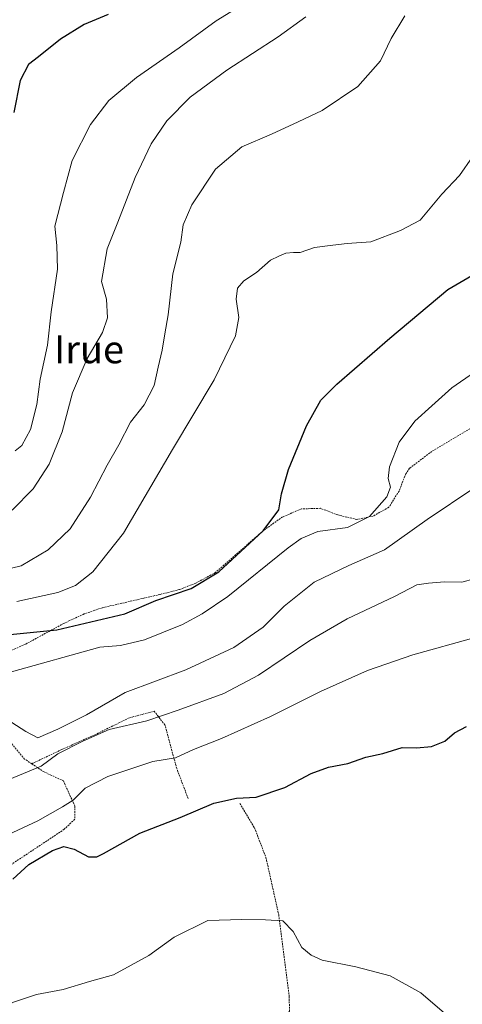
# Model space of a CAD drawing. Units: metres. Extents: x 610335 to 613772, y 4761709 to 4764078.
# Drawn here: x 612628 to 612756, y 4761999 to 4762282 of the extents above; entities that cross this region are included whole.
import ezdxf
from ezdxf.enums import TextEntityAlignment as Align

# ---------------------------------------------------------------- set-up
doc = ezdxf.new("R2010")
doc.units = ezdxf.units.M
doc.header["$MEASUREMENT"] = 0
doc.linetypes.add('TRAZOS', pattern=[0.75, 0.5, -0.25])
for name, color, linetype, lineweight in [('Alambrada', 19, 'TRAZOS', 0), ('Curva de nivel maestra', 36, 'Continuous', 30), ('Curva de nivel normal', 36, 'Continuous', 0), ('Texto cartográfico', 19, 'Continuous', 0)]:
    doc.layers.add(name, color=color, linetype=linetype, lineweight=lineweight)
doc.styles.add('Arial', font='txt', dxfattribs={"height": 0.2})

# ---------------------------------------------------------------- blocks, each defined once
blk = doc.blocks.new('*U185')
at = {"layer": 'Curva de nivel normal', "color": 36, "linetype": 'Continuous', "lineweight": 0}
blk.add_polyline3d([(612625.79, 4762094.24, 670), (612651.26, 4762101.29, 670), (612657.16, 4762101.77, 670), (612664.09, 4762103.45, 670), (612675.06, 4762107.85, 670), (612680.72, 4762110.95, 670), (612688.05, 4762115.91, 670), (612705.41, 4762129.88, 670), (612709.17, 4762132.65, 670), (612713.93, 4762134.65, 670), (612722.5, 4762135.77, 670), (612728.82, 4762138.95, 670), (612733.78, 4762144.65, 670), (612734.84, 4762147.35, 670), (612734.2, 4762149.89, 670), (612734.61, 4762153.24, 670), (612737.4, 4762160.32, 670), (612741.85, 4762166.42, 670), (612746.79, 4762170.78, 670), (612752.55, 4762176, 670), (612765.57, 4762184.97, 670)], dxfattribs=at)
blk = doc.blocks.new('*U210')
at = {"layer": 'Curva de nivel maestra', "color": 36, "linetype": 'Continuous', "lineweight": 30}
blk.add_polyline3d([(612626.26, 4762034.58, 650), (612630.86, 4762038.81, 650), (612637.59, 4762042.84, 650), (612640.86, 4762043.91, 650), (612643.9, 4762043.16, 650), (612647.97, 4762040.97, 650), (612650.4, 4762040.94, 650), (612652.33, 4762041.89, 650), (612662.72, 4762047.82, 650), (612674.39, 4762052.27, 650), (612684.05, 4762056.42, 650), (612690.52, 4762057.84, 650), (612696.25, 4762058.17, 650), (612704.44, 4762060.96, 650), (612712.03, 4762065, 650), (612717.05, 4762066.76, 650), (612722.59, 4762067.82, 650), (612727.8, 4762069.63, 650), (612732.64, 4762070.72, 650), (612738.22, 4762072.42, 650), (612742.35, 4762072.38, 650), (612746.63, 4762072.7, 650), (612750.46, 4762074.26, 650), (612753.33, 4762076.64, 650), (612756.7, 4762078.46, 650)], dxfattribs=at)

msp = doc.modelspace()

# ---------------------------------------------------------------- linework, layer by layer
at = {"layer": 'Alambrada', "color": 19, "linetype": 'TRAZOS', "lineweight": 0}
for points in [[(612773.21, 4762173.38, 667.36), (612746.76, 4762157.7, 667.46), (612740.37, 4762152.82, 669.42), (612739.28, 4762151.22, 671.01), (612737.32, 4762146.26, 673.35), (612734.41, 4762141.62, 673.8), (612729.85, 4762139.06, 673.51), (612725.21, 4762138.09, 672.97), (612719.73, 4762139.38, 672.44), (612714.73, 4762141.3, 672.69), (612709.24, 4762141.14, 674.17), (612703.8, 4762138.81, 674.84), (612698.28, 4762134.9, 675.23), (612684.53, 4762122.82, 675.4), (612678.89, 4762119.78, 675.58), (612674.21, 4762117.94, 675.58), (612668.53, 4762116.5, 675.95), (612651.89, 4762112.66, 676.73), (612646.69, 4762110.89, 676.85), (612640.89, 4762108.18, 675.98), (612629.85, 4762102.18, 674.23), (612624.89, 4762100.01, 673.71)], [(612631.67, 4762067.76, 661.41), (612629.61, 4762069.13, 662.81), (612619.85, 4762080.74, 670.25), (612615.28, 4762086.34, 667.32), (612608.37, 4762090.82, 683.87), (612602.21, 4762092.66, 682.41), (612595.25, 4762091.06, 677.01), (612590.96, 4762089.54, 671.14)], [(612676.64, 4762057.77, 656.56), (612673.37, 4762066.42, 654.58), (612669.96, 4762078.98, 659), (612666.85, 4762082.89, 662.08), (612659.64, 4762080.97, 661.36), (612650.29, 4762076.33, 661.53), (612640.28, 4762071.86, 662.36), (612631.67, 4762067.76, 661.41)], [(612631.67, 4762067.76, 661.41), (612634.96, 4762065.54, 659.89), (612640.77, 4762062.82, 659.94), (612644.05, 4762055.61, 655.24), (612644.01, 4762051.77, 652.72), (612641.01, 4762048.9, 651.92), (612609.21, 4762027.78, 651.01), (612604.92, 4762026.89, 652.02)], [(612691.56, 4762056.33, 654.76), (612695.76, 4762049.3, 652.28), (612699.05, 4762040.73, 647.06), (612702.72, 4762024.26, 645.22), (612705.73, 4762000.81, 644.44), (612705.8, 4761996.5, 646.13), (612702.53, 4761990.26, 644.92), (612697.17, 4761983.06, 643.8)]]:
    msp.add_polyline3d(points, dxfattribs=at)
at = {"layer": 'Curva de nivel maestra', "color": 36, "linetype": 'Continuous', "lineweight": 30}
for points in [[(612653.67, 4762283.49, 700), (612646.76, 4762280.57, 700), (612639.93, 4762276.35, 700), (612633.61, 4762271.25, 700), (612630.68, 4762269.08, 700), (612628.29, 4762264.43, 700), (612626.48, 4762255.26, 700)], [(612625.49, 4762105.01, 675), (612638.92, 4762106.28, 675), (612658.41, 4762110.92, 675), (612667.39, 4762114.76, 675), (612677.5, 4762118.26, 675), (612685.49, 4762123.06, 675), (612698.24, 4762134.83, 675), (612702.78, 4762140.86, 675), (612703.49, 4762145.44, 675), (612705.54, 4762152.51, 675), (612710.67, 4762165.08, 675), (612714.87, 4762172.42, 675), (612719.42, 4762177.08, 675), (612734.72, 4762190.28, 675), (612751.36, 4762204.25, 675), (612763.37, 4762211.26, 675)]]:
    msp.add_polyline3d(points, dxfattribs=at)
at = {"layer": 'Curva de nivel normal', "color": 36, "linetype": 'Continuous', "lineweight": 0}
for points in [[(612694.39, 4762287.56, 695), (612684.72, 4762281.66, 695), (612674.05, 4762273.87, 695), (612661.82, 4762265.31, 695), (612653.82, 4762258.75, 695), (612648.52, 4762251.75, 695), (612643.33, 4762241.42, 695), (612640.81, 4762232.18, 695), (612638.26, 4762222.53, 695), (612638.89, 4762216.92, 695), (612639.1, 4762210.11, 695), (612637.29, 4762197.91, 695), (612636.23, 4762188.24, 695), (612634.09, 4762178.46, 695), (612633.12, 4762171.15, 695), (612631.26, 4762163.96, 695), (612628.82, 4762159.34, 695), (612626.88, 4762157.84, 695)], [(612618.52, 4762122.33, 685), (612628.59, 4762124.72, 685), (612636.39, 4762129.31, 685), (612642.74, 4762135.44, 685), (612648.55, 4762144.55, 685), (612653.35, 4762153.74, 685), (612656.75, 4762159.59, 685), (612660.1, 4762166.13, 685), (612663.98, 4762171.08, 685), (612666.91, 4762176.62, 685), (612668.07, 4762181.89, 685), (612669.2, 4762186.79, 685), (612669.91, 4762191.5, 685), (612670.94, 4762196.97, 685), (612672.22, 4762208.83, 685), (612674.59, 4762217.94, 685), (612675.19, 4762222.88, 685), (612677.73, 4762228.66, 685), (612684.56, 4762238.93, 685), (612692.09, 4762245.33, 685), (612700.63, 4762248.97, 685), (612708.29, 4762252.6, 685), (612715.22, 4762255.8, 685), (612725.48, 4762262.69, 685), (612732.02, 4762270.12, 685), (612735.05, 4762276.58, 685), (612738.99, 4762283.08, 685)], [(612710.54, 4762282.84, 690), (612702.6, 4762277.02, 690), (612687.75, 4762267.46, 690), (612677.19, 4762259.62, 690), (612670.48, 4762252.88, 690), (612666, 4762246.21, 690), (612661.37, 4762236.5, 690), (612656.46, 4762223.65, 690), (612653.31, 4762215.98, 690), (612651.72, 4762206.59, 690), (612653.18, 4762201.5, 690), (612653.41, 4762196.1, 690), (612651.98, 4762191.88, 690), (612647.62, 4762184.46, 690), (612643.34, 4762174.58, 690), (612640.39, 4762163.28, 690), (612636.63, 4762154.02, 690), (612632.05, 4762146.9, 690), (612626.02, 4762140.75, 690)], [(612758.42, 4762242.51, 680), (612754.74, 4762237.08, 680), (612749.63, 4762231.75, 680), (612743.39, 4762224.29, 680), (612737.75, 4762221.28, 680), (612729.24, 4762218, 680), (612722.45, 4762217.56, 680), (612718.24, 4762217.09, 680), (612713.01, 4762216.41, 680), (612708.93, 4762214.96, 680), (612706.92, 4762214.98, 680), (612704.78, 4762214.79, 680), (612702.72, 4762213.93, 680), (612700.3, 4762212.74, 680), (612696.32, 4762209.2, 680), (612692.68, 4762206.75, 680), (612690.85, 4762204.66, 680), (612690.49, 4762201.53, 680), (612691.23, 4762196.19, 680), (612690.24, 4762190.98, 680), (612684.18, 4762178.32, 680), (612672.15, 4762158.21, 680), (612658.05, 4762134.15, 680), (612649.26, 4762123, 680), (612644.21, 4762119.08, 680), (612639.14, 4762117.05, 680), (612627.34, 4762114.48, 680)], [(612624.59, 4762080.54, 665), (612630, 4762077.05, 665), (612633.36, 4762075.2, 665), (612639.13, 4762077.74, 665), (612647.37, 4762081.86, 665), (612658.54, 4762088.31, 665), (612675.99, 4762094.81, 665), (612689.79, 4762101.23, 665), (612698.2, 4762107.06, 665), (612704.31, 4762113.11, 665), (612712.91, 4762120.01, 665), (612722.89, 4762124.81, 665), (612733.1, 4762129.32, 665), (612745.39, 4762138.12, 665), (612759.11, 4762147.25, 665)], [(612615.05, 4762059.13, 660), (612634.33, 4762067.03, 660), (612639.15, 4762070.65, 660), (612646.33, 4762074.27, 660), (612653.92, 4762077.6, 660), (612664.74, 4762080.08, 660), (612673.74, 4762083.22, 660), (612686.92, 4762087.96, 660), (612696.86, 4762093.29, 660), (612711.62, 4762103.24, 660), (612722.44, 4762109.44, 660), (612736.02, 4762115.93, 660), (612742.42, 4762119.25, 660), (612745.83, 4762119.71, 660), (612750.45, 4762120.14, 660), (612755.37, 4762120.06, 660), (612758.94, 4762120.99, 660)], [(612615.81, 4762043.18, 655), (612633.45, 4762051.36, 655), (612640.47, 4762055.36, 655), (612643.61, 4762057.29, 655), (612646.99, 4762060.7, 655), (612653.58, 4762064.12, 655), (612666.54, 4762068.44, 655), (612673, 4762069.5, 655), (612678.24, 4762071.85, 655), (612686.26, 4762075.06, 655), (612700.39, 4762081.39, 655), (612714.77, 4762088.56, 655), (612728.3, 4762094.61, 655), (612741.26, 4762099.13, 655), (612759.19, 4762104.08, 655)], [(612618.72, 4761995.68, 645), (612626.39, 4761999.13, 645), (612633.05, 4762001.3, 645), (612640.72, 4762002.77, 645), (612648.25, 4762005.12, 645), (612655.13, 4762007.02, 645), (612665.37, 4762012.56, 645), (612672.67, 4762017.81, 645), (612682.28, 4762022.61, 645), (612692.11, 4762022.94, 645), (612698.93, 4762022.84, 645), (612703.94, 4762022.52, 645), (612706.83, 4762019.49, 645), (612709.34, 4762014.87, 645), (612712.04, 4762012.62, 645), (612715.25, 4762011.25, 645), (612724.94, 4762009.26, 645), (612734.79, 4762006.75, 645), (612743.62, 4762001.84, 645), (612751.75, 4761994.82, 645)]]:
    msp.add_polyline3d(points, dxfattribs=at)

# ---------------------------------------------------------------- block references
at = {"layer": 'Curva de nivel maestra', "color": 36, "linetype": 'Continuous', "lineweight": 30}
msp.add_blockref('*U210', (0, 0), dxfattribs=at)
at = {"layer": 'Curva de nivel normal', "color": 36, "linetype": 'Continuous', "lineweight": 0}
msp.add_blockref('*U185', (0, 0), dxfattribs=at)

# ---------------------------------------------------------------- texts
at = {"layer": 'Texto cartográfico', "color": 19, "linetype": 'Continuous', "lineweight": 0, "style": 'Arial'}
msp.add_text('Irue', height=8, dxfattribs=at).set_placement((612648.15, 4762187.06), align=Align.MIDDLE_CENTER)

doc.saveas('drawing.dxf')
